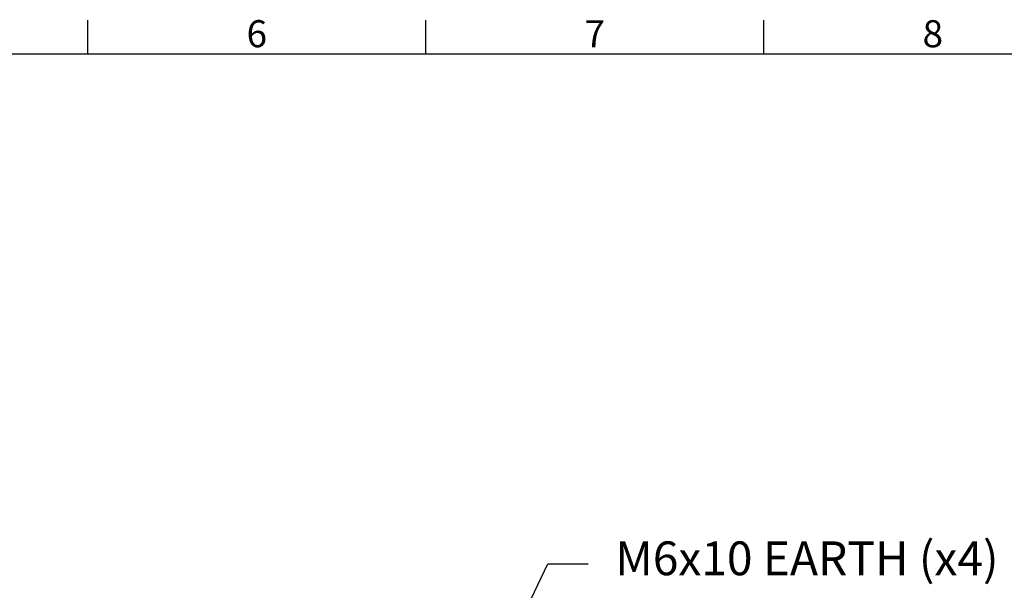
# Model space of a CAD drawing. Units: millimetres. Extents: x 63 to 4404, y -166 to 2804.
# Drawn here: x 1504 to 2232, y 2308 to 2730 of the extents above; entities that cross this region are included whole.
import ezdxf
from ezdxf import colors
from ezdxf.entities.mleader import LeaderData, LeaderLine
from ezdxf.enums import TextEntityAlignment as Align
from ezdxf.math import Vec2, Vec3

# ---------------------------------------------------------------- set-up
doc = ezdxf.new("R2010")
doc.units = ezdxf.units.MM
doc.header["$LTSCALE"] = 2
doc.layers.add('Dimensions', color=7, linetype='Continuous')
doc.layers.add('Title Block', color=7, linetype='Continuous')
doc.styles.add('ISO Proportional', font='ARIALN.TTF', dxfattribs={"width": 0.8})
doc.styles.get("Standard").update_dxf_attribs({"font": 'romans.shx', "width": 0.8})

# ---------------------------------------------------------------- blocks, each defined once
blk = doc.blocks.new('ISO A1 title block')
at = {"layer": 'Title Block'}
for p, q in [((270, 574), (270, 579)), ((320, 574), (320, 579)), ((370, 574), (370, 579)), ((820, 574), (20, 574))]:
    blk.add_line(p, q, dxfattribs=at)
at = {"layer": 'Title Block', "style": 'ISO Proportional'}
for s, p in [('6', (295, 576.5)), ('7', (345, 576.5)), ('8', (395, 576.5))]:
    blk.add_text(s, height=4, dxfattribs=at).set_placement(p, align=Align.MIDDLE)
at = {"layer": 'Title Block', "style": 'ISO Proportional', "flags": 8}
for tag, p in [('FILENAME', (747, 43)), ('DATE', (772, 43)), ('SCALE', (802, 43)), ('EDITION', (787, 23)), ('SHEET', (802, 23))]:
    blk.add_attdef(tag, text='', height=2.5, dxfattribs=at).set_placement(p, align=Align.MIDDLE_LEFT)
blk.add_attdef('DRAWING_NUMBER', text='', height=3, dxfattribs=at).set_placement((755, 25), align=Align.MIDDLE)

msp = doc.modelspace()

# ---------------------------------------------------------------- block references
at = {"layer": 'Title Block', "xscale": 5, "yscale": 5, "zscale": 5}
msp.add_blockref('ISO A1 title block', (204.03, -165.79), dxfattribs=at)

# ---------------------------------------------------------------- texts
at = {"layer": 'Dimensions', "insert": (1669.95, 2327.37), "char_height": 25, "attachment_point": 7}
msp.add_mtext('\\A1;', dxfattribs=at)

# ---------------------------------------------------------------- leaders
at = {"layer": 'Dimensions'}
ml = msp.add_multileader_mtext('Standard', dxfattribs=at)
ml.set_content('M6x10 EARTH (x4)', color=256)
ml.set_leader_properties()
ml.build(insert=Vec2(0, 0))
ml.multileader.update_dxf_attribs({"text_right_attachment_type": 6, "dogleg_length": 3, "arrow_head_size": 33, "scale": 10})
ctx = ml.context
ctx.base_point, ctx.scale, ctx.char_height, ctx.arrow_head_size, ctx.landing_gap_size, ctx.plane_origin = Vec3(1924.23, 2327.46), 10, 25, 33, 20, Vec3(1695.91, 2121.37)
ctx.right_attachment = 6
notes = []
notes.append((ctx, [(0, (1, 1, 0), (1894.23, 2327.46), (1, 0), 30, [(0, [(1795.91, 2121.37)], 0, [])])]))
ctx.mtext.insert, ctx.mtext.flow_direction = Vec3(1944.23, 2344.12), 5
for ctx, leaders in notes:
    for number, flags, end, landing, length, lines in leaders:
        leader = LeaderData()
        leader.index, (leader.has_last_leader_line, leader.has_dogleg_vector, leader.attachment_direction) = number, flags
        leader.last_leader_point, leader.dogleg_vector, leader.dogleg_length = Vec3(end), Vec3(landing), length
        for number, points, colour, breaks in lines:
            line = LeaderLine()
            line.index, line.vertices, line.color, line.breaks = number, Vec3.list(points), colors.encode_raw_color(colour), breaks
            leader.lines.append(line)
        ctx.leaders.append(leader)

doc.saveas('drawing.dxf')
